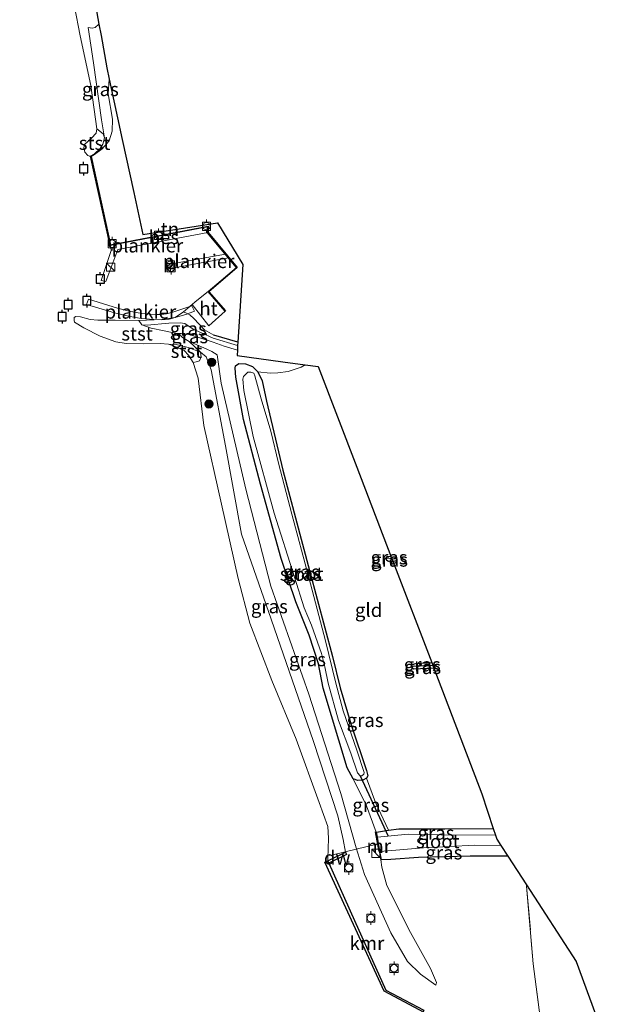
# Model space of a CAD drawing. Units: metres. Extents: x 175049 to 180001, y 550000 to 556251.
# Drawn here: x 175452 to 175561, y 553462 to 553642 of the extents above; entities that cross this region are included whole.
import ezdxf
from ezdxf.enums import TextEntityAlignment as Align

# ---------------------------------------------------------------- set-up
doc = ezdxf.new("R2010")
doc.units = ezdxf.units.M
doc.linetypes.add('IE-TERREINAFSCHEIDING', pattern=[10, 8, -2])
doc.layers.get('0').update_dxf_attribs({"lineweight": 25})
for name, color, linetype, lineweight in [('B-ME-AL-OVERIG-GV-B7', 7, 'BV-GELEIDERAIL', 18), ('B-ME-AL-OVERIG-L-B1', 7, 'Continuous', 18), ('B-ME-GC-DAMWAND-GV-B6', 10, 'Continuous', 25), ('B-ME-GR-BOOM-S-B1', 93, 'Continuous', 18), ('B-ME-GW-INSTEEKWATERGANG-L-B1', 10, 'Continuous', 25), ('B-ME-GW-KRUINLIJN-L-B1', 93, 'Continuous', 18), ('B-ME-GW-TEENLIJN-L-B1', 93, 'Continuous', 18), ('B-ME-GW-WATERGANG-GREPPEL-L-B1', 10, 'Continuous', 25), ('B-ME-IE-GRASLAND-GV-B6', 93, 'Continuous', 18), ('B-ME-IE-GRONDWERKLIJN-GROND_INGERICHT-GV-B6', 253, 'Continuous', 18), ('B-ME-IE-HULPGEOMETRIE-L-B1', 53, 'Continuous', 18), ('B-ME-IE-INRICHTINGSELEMENT-S-B1', 253, 'Continuous', 18), ('B-ME-IE-INRICHTINGSELEMENT-S-B2', 253, 'Continuous', 18), ('B-ME-IE-TERREINAFSCHEIDING-DOORGANG-L-B1', 8, 'IE-TERREINAFSCHEIDING-KUNSTMATIG-OPEN', 18), ('B-ME-IE-TERREINAFSCHEIDING-HAAG-L-B1', 10, 'Continuous', 25), ('B-ME-IE-TERREINAFSCHEIDING-RASTERHEKWERK-L-B1', 8, 'IE-TERREINAFSCHEIDING', 18), ('B-ME-KG-KADASTRAAL-OPNAMEDTMGRENS-L-B1', 10, 'Continuous', 25), ('B-ME-KW-DUIKER-L-B1', 10, 'Continuous', 25), ('B-ME-MW-MUUR-GV-B6', 8, 'IE-TERREINAFSCHEIDING-KUNSTMATIG', 18), ('B-ME-OB-BEKLEDING-GV-B6', 253, 'Continuous', 18), ('B-ME-OB-BESCHOEIING-GV-B6', 10, 'Continuous', 25), ('B-ME-OB-WATERLIJN-L-B1', 133, 'OB-WATERLIJN', 18), ('B-ME-OG-WATER-GV-B6', 153, 'Continuous', 18), ('B-ME-VH-VERH_SOORT-HOUT-GV-B6', 8, 'Continuous', 18), ('B-ME-VV-AFMEERCONSTRUCTIE-S-B1', 10, 'Continuous', 25), ('B-ME-VV-BOLDER-S-B1', 213, 'Continuous', 18), ('B-ME-VV-KADEMUUR-GV-B6', 10, 'Continuous', 25)]:
    doc.layers.add(name, color=color, linetype=linetype, lineweight=lineweight)
doc.styles.add('NLCS-ISO', font='NLCS-ISO.TTF')
doc.linetypes.add('BV-GELEIDERAIL', pattern='A,10,-3,[108,NLCS.SHX,S=1,R=0,X=0,Y=0],-3', length=16)
doc.linetypes.add('IE-TERREINAFSCHEIDING-KUNSTMATIG', pattern='A,4,[82,NLCS.SHX,S=0.75,R=90,X=0,Y=0],4,-2', length=10)
doc.linetypes.add('IE-TERREINAFSCHEIDING-KUNSTMATIG-OPEN', pattern='A,7,-1.5,[67,NLCS.SHX,S=0.75,R=0,X=0,Y=0],-1.5', length=10)
doc.linetypes.add('OB-WATERLIJN', pattern='A,10,[32,NLCS.SHX,S=2,R=0,X=0,Y=0],-12', length=22)

# ---------------------------------------------------------------- blocks, each defined once
blk = doc.blocks.new('bolder')
for p, q in [((-0.75, 0), (-1.25, 0)), ((-0.75, 0.75), (-0.75, -0.75)), ((0.75, 0.75), (-0.75, 0.75)), ((0.75, -0.75), (0.75, 0.75)), ((0.75, 0), (1.25, 0)), ((-0.75, -0.75), (0.75, -0.75))]:
    blk.add_line(p, q)
blk.add_circle((0, 0), 0.673)
blk = doc.blocks.new('kast')
blk.add_line((-0.75, -0.75), (0.75, 0.75))
blk.add_lwpolyline([(-0.75, 0.75), (0.75, 0.75), (0.75, -0.75), (-0.75, -0.75)], close=True)
blk = doc.blocks.new('meerpaal')
for p, q in [((-0.75, 0), (-1.25, 0)), ((0.75, 0.75), (-0.75, 0.75)), ((-0.75, 0.75), (-0.75, -0.75)), ((0.75, -0.75), (0.75, 0.75)), ((0.75, 0), (1.25, 0)), ((-0.75, -0.75), (0.75, -0.75))]:
    blk.add_line(p, q)
blk = doc.blocks.new('boom')
blk.add_hatch(color=256).paths.add_polyline_path([(-0.75, 0, 1), (0.75, 0, 1)])
blk.add_circle((0, 0), 0.75)

msp = doc.modelspace()

# ---------------------------------------------------------------- linework, layer by layer
at = {"layer": 'B-ME-AL-OVERIG-GV-B7'}
for points in [[(175466.5118, 553594.7002, 0.2704), (175468.3469, 553600.1681, 0.2387), (175468.1986, 553601.1677, -0.0104), (175486.0176, 553604.6042, 0.0083), (175486.0374, 553603.4826, -0.0364), (175469.5226, 553600.3845, -0.0004), (175467.3833, 553594.4918, 0.2358), (175466.5118, 553594.7002, 0.2704)], [(175489.8453, 553598.8283, -0.0565), (175479.1929, 553596.8741, -0.0205), (175479.0579, 553597.7043, -0.0176), (175489.2713, 553599.5181, -0.0234), (175489.8453, 553598.8283, -0.0565)], [(175483.0922, 553590.0382, 0.0054), (175483.6119, 553589.0866, 0.0112), (175481.9819, 553588.4536, 0.0184), (175478.9771, 553587.6351, -0.0292), (175477.4956, 553587.5157, -0.0364), (175476.1546, 553587.5793, -0.032), (175473.8244, 553587.7171, -0.0148), (175471.788, 553588.0897, -0.0047), (175468.945, 553588.7574, 0.0097), (175463.8419, 553590.2915, -0.0076), (175464.1757, 553591.2564, -0.0119), (175469.4835, 553589.6108, -0.0637), (175471.6406, 553589.061, -0.0637), (175473.9176, 553588.6853, -0.058), (175476.4352, 553588.487, -0.058), (175477.5772, 553588.4544, -0.0407), (175478.4674, 553588.5862, -0.0306), (175479.6092, 553588.9149, -0.022), (175483.0922, 553590.0382, 0.0054)]]:
    msp.add_polyline3d(points, dxfattribs=at)
at = {"layer": 'B-ME-AL-OVERIG-L-B1'}
msp.add_line((175517.2281, 553491.5393, 0.3947), (175508.9488, 553489.5768, 0.3507), dxfattribs=at)
at = {"layer": 'B-ME-GC-DAMWAND-GV-B6'}
msp.add_polyline3d([(175511.4548, 553489.6087, 0.0118), (175508.2137, 553488.0098, -0.1365), (175508.011, 553488.4674, -0.603), (175511.2336, 553490.0572, -0.0376), (175511.4548, 553489.6087, 0.0118)], dxfattribs=at)
at = {"layer": 'B-ME-GW-INSTEEKWATERGANG-L-B1'}
for points in [[(175510.2448, 553520.1354, -1.0208), (175512.286, 553513.3324, -1.0287), (175515.1121, 553504.9963, -1.0208), (175515.3222, 553504.0467, -1.0406), (175515.0716, 553503.6052, -1.0454), (175514.4211, 553503.2132, -1.0544), (175513.495, 553503.1812, -1.0663), (175512.6696, 553503.4748, -1.0564), (175511.5503, 553505.4538, -1.0386), (175507.1785, 553520.069, -0.9594), (175506.3196, 553524.5309, -0.9277), (175504.6051, 553529.7432, -0.9119), (175502.1403, 553535.8659, -0.9317), (175499.4864, 553543.82, -1.0049), (175495.6937, 553557.4239, -1.0287), (175492.59, 553569.2518, -1.0445), (175491.1381, 553576.9882, -1.0703), (175491.0223, 553578.65, -1.1297), (175491.1, 553579.0597, -1.1633), (175491.7324, 553579.5216, -1.193), (175492.9573, 553579.4682, -1.1851), (175494.197, 553578.9312, -1.1772), (175495.2064, 553577.9653, -1.1633), (175495.9579, 553576.3237, -1.1594), (175496.7612, 553572.6099, -1.1), (175499.7944, 553559.9996, -1.1178), (175504.6632, 553541.6184, -1.2505), (175508.8624, 553525.8676, -1.1831), (175510.2448, 553520.1354, -1.0208)], [(175518.7103, 553543.8425, -1.0237), (175518.7972, 553544.1688, -1.0197), (175519.0745, 553544.195, -1.0098), (175519.5691, 553544.2282, -1.0141)], [(175519.9172, 553543.3196, -1.0366), (175519.1485, 553543.2804, -1.0415), (175518.7977, 553543.4238, -1.0355), (175518.7103, 553543.8425, -1.0237)], [(175523.3676, 553524.1209, -1.0415), (175523.5248, 553524.4709, -1.0276), (175524.068, 553524.5653, -1.0316), (175527.0334, 553524.7463, -1.0535)], [(175527.4165, 553523.7465, -1.0346), (175523.7371, 553523.5625, -1.0395), (175523.455, 553523.7022, -1.0494), (175523.3676, 553524.1209, -1.0415)], [(175516.9506, 553493.724, -0.8807), (175519.1115, 553494.0525, -1.0683), (175521.0176, 553494.3432, -1.2301), (175529.472, 553494.3343, -1.2532), (175538.315, 553494.3459, -1.2346)], [(175540.9787, 553489.2909, -0.6795), (175534.0573, 553489.3383, -0.6887), (175524.651, 553489.065, -0.7616), (175519.5727, 553488.6747, -0.8346), (175517.8352, 553488.632, -0.8788)]]:
    msp.add_polyline3d(points, dxfattribs=at)
at = {"layer": 'B-ME-GW-KRUINLIJN-L-B1'}
for points in [[(175467.1019, 553620.8116, -0.0975), (175466.5515, 553624.1042, -0.0111), (175465.1219, 553634.5656, -0.0705), (175464.132, 553640.994, -0.2005)], [(175465.1943, 553617.8539, -0.15), (175466.3363, 553618.8573, -0.075), (175466.8202, 553619.6773, -0.069), (175467.1019, 553620.8116, -0.0975)], [(175491.4974, 553582.7807, 0.4348), (175487.0008, 553584.1618, 0.5227), (175484.8658, 553585.0911, 0.5107), (175483.3621, 553585.7944, 0.5497), (175481.8286, 553586.7981, 0.3697), (175480.9857, 553586.975, 0.3277), (175478.8758, 553586.9168, 0.1657), (175474.8958, 553586.5194, -0.0143), (175473.9434, 553586.5972, -0.1673), (175473.3709, 553587.3817, -0.603)], [(175491.4439, 553581.9568, 0.4059), (175489.0334, 553582.6847, 0.4657), (175486.9974, 553583.3819, 0.4113), (175482.8649, 553584.7246, 0.5167), (175481.4721, 553584.981, 0.4657), (175480.6739, 553584.9365, 0.3229)], [(175485.7357, 553580.7141, -0.0514), (175484.6815, 553581.5811, -0.021), (175482.4331, 553582.4135, -0.021), (175480.2649, 553582.958, -0.249), (175478.8205, 553583.0192, -0.603)], [(175485.7357, 553580.7141, -0.0514), (175486.6745, 553578.3545, -0.0308), (175489.2784, 553564.4571, 0.0722), (175492.2239, 553548.237, 0.1316), (175497.6623, 553532.6942, 0.1019), (175505.4024, 553510.3202, 0.191), (175509.8415, 553496.6808, 0.0524), (175510.8043, 553492.3512, 0.0563), (175511.2336, 553490.0572, -0.0376)], [(175527.821, 553465.6939, -0.0552), (175524.9751, 553467.7095, -0.0226), (175522.6002, 553470.0204, 0.0638), (175519.543, 553475.2583, 0.0562), (175514.74, 553485.9833, 0.0158), (175513.174, 553490.8451, 0.1272), (175510.4025, 553500.8032, 0.085), (175504.5088, 553518.9592, 0.0139), (175497.5796, 553538.7239, 0.1291), (175492.9747, 553556.4748, 0.1061), (175488.4761, 553575.9189, 0.0274), (175487.7426, 553581.0829, -0.0898)]]:
    msp.add_polyline3d(points, dxfattribs=at)
at = {"layer": 'B-ME-GW-TEENLIJN-L-B1'}
for points in [[(175466.0977, 553641.6412, -0.086), (175465.4161, 553641.0146, -0.0718), (175464.8401, 553640.8867, -0.1373), (175464.132, 553640.994, -0.2005)], [(175487.1461, 553584.6886, 0.0365), (175485.4216, 553585.6938, 0.0029), (175483.4778, 553587.7318, -0.104), (175482.7437, 553588.4343, -0.31), (175482.2316, 553588.6555, -0.3892), (175481.5728, 553588.9522, -0.603)], [(175480.6739, 553584.9365, 0.3229), (175481.3959, 553584.2377, 0.2355), (175482.6106, 553583.5519, 0.0873), (175485.7019, 553582.166, -0.0761), (175486.7571, 553581.6964, -0.0761), (175487.7426, 553581.0829, -0.0898)], [(175495.2064, 553577.9653, -1.1633), (175497.4713, 553577.7583, -1.1099), (175498.8536, 553577.8066, -1.102), (175500.7286, 553578.0348, -1.0703), (175503.1464, 553578.8541, -1.0445), (175503.852, 553579.2611, -1.0391)], [(175516.8521, 553493.7069, -0.8807), (175515.1157, 553498.5429, -0.7076), (175512.6696, 553503.4748, -1.0564)], [(175527.821, 553465.6939, -0.0552), (175527.9063, 553466.1808, -0.0653), (175526.8068, 553468.7579, -0.0905), (175523.13, 553475.3508, -0.1846), (175518.7918, 553483.9701, -0.3106), (175517.9097, 553487.3078, -0.576), (175517.7366, 553488.6149, -0.8788)]]:
    msp.add_polyline3d(points, dxfattribs=at)
at = {"layer": 'B-ME-GW-WATERGANG-GREPPEL-L-B1'}
for p, q in [((175519.7441, 553543.7714, -1.363), (175519.34, 553543.7527, -1.3642)), ((175527.2285, 553524.2372, -1.3602), (175523.7895, 553524.0149, -1.3543))]:
    msp.add_line(p, q, dxfattribs=at)
at = {"layer": 'B-ME-IE-GRASLAND-GV-B6'}
for points in [[(175465.5394, 553644.7613, 0.4055), (175466.0977, 553641.6412, -0.086), (175465.4161, 553641.0146, -0.0718), (175464.8401, 553640.8867, -0.1373), (175464.132, 553640.994, -0.2005), (175465.1219, 553634.5656, -0.0705), (175466.5515, 553624.1042, -0.0111), (175467.1019, 553620.8116, -0.0975), (175466.8808, 553621.5448, -0.15), (175465.6943, 553622.4595, -0.603), (175465.4492, 553624.2338, -0.603), (175464.6304, 553630.4092, -0.603), (175462.6301, 553639.5066, -0.603), (175460.5688, 553650.2898, -0.603)], [(175467.9811, 553631.5463, 0.0456), (175467.762, 553628.8815, 0.0415), (175468.5804, 553624.2557, 0.0674), (175468.4902, 553622.0188, 0.0803), (175467.9399, 553620.2784, 0.0674), (175466.657, 553618.8055, 0.022), (175465.2491, 553617.7703, -0.0039), (175465.1943, 553617.8539, -0.15), (175466.3363, 553618.8573, -0.075), (175466.8202, 553619.6773, -0.069), (175467.1019, 553620.8116, -0.0975), (175466.5515, 553624.1042, -0.0111), (175465.1219, 553634.5656, -0.0705), (175464.132, 553640.994, -0.2005), (175464.8401, 553640.8867, -0.1373), (175465.4161, 553641.0146, -0.0718), (175466.0977, 553641.6412, -0.086), (175466.468, 553639.5722, -0.0809), (175467.5283, 553633.647, -0.0774), (175467.9811, 553631.5463, 0.0456)], [(175487.1461, 553584.6886, 0.0365), (175491.5365, 553583.3839, 0.0677), (175491.4974, 553582.7807, 0.4348), (175487.0008, 553584.1618, 0.5227), (175484.8658, 553585.0911, 0.5107), (175483.3621, 553585.7944, 0.5497), (175481.8286, 553586.7981, 0.3697), (175480.9857, 553586.975, 0.3277), (175478.8758, 553586.9168, 0.1657), (175474.8958, 553586.5194, -0.0143), (175473.9434, 553586.5972, -0.1673), (175473.3709, 553587.3817, -0.603), (175477.5914, 553587.5678, -0.603), (175480.0506, 553587.9521, -0.603), (175481.5728, 553588.9522, -0.603), (175482.2316, 553588.6555, -0.3892), (175482.7437, 553588.4343, -0.31), (175483.4778, 553587.7318, -0.104), (175485.4216, 553585.6938, 0.0029), (175487.1461, 553584.6886, 0.0365)], [(175491.4974, 553582.7807, 0.4348), (175491.4439, 553581.9568, 0.4059), (175489.0334, 553582.6847, 0.4657), (175486.9974, 553583.3819, 0.4113), (175482.8649, 553584.7246, 0.5167), (175481.4721, 553584.981, 0.4657), (175480.6739, 553584.9365, 0.3229), (175478.0123, 553585.456, 0.2203), (175475.6713, 553585.9523, 0.1367), (175473.9434, 553586.5972, -0.1673), (175474.8958, 553586.5194, -0.0143), (175478.8758, 553586.9168, 0.1657), (175480.9857, 553586.975, 0.3277), (175481.8286, 553586.7981, 0.3697), (175483.3621, 553585.7944, 0.5497), (175484.8658, 553585.0911, 0.5107), (175487.0008, 553584.1618, 0.5227), (175491.4974, 553582.7807, 0.4348)], [(175491.4439, 553581.9568, 0.4059), (175491.3803, 553580.9782, -0.2822), (175499.7941, 553579.8198, 0.0835), (175503.852, 553579.2611, -1.0391), (175503.1464, 553578.8541, -1.0445), (175500.7286, 553578.0348, -1.0703), (175498.8536, 553577.8066, -1.102), (175497.4713, 553577.7583, -1.1099), (175495.2064, 553577.9653, -1.1633), (175494.197, 553578.9312, -1.1772), (175492.9573, 553579.4682, -1.1851), (175491.7324, 553579.5216, -1.193), (175491.1, 553579.0597, -1.1633), (175491.0223, 553578.65, -1.1297), (175491.1381, 553576.9882, -1.0703), (175492.59, 553569.2518, -1.0445), (175495.6937, 553557.4239, -1.0287), (175499.4864, 553543.82, -1.0049), (175502.1403, 553535.8659, -0.9317), (175504.6051, 553529.7432, -0.9119), (175506.3196, 553524.5309, -0.9277), (175507.1785, 553520.069, -0.9594), (175511.5503, 553505.4538, -1.0386), (175512.6696, 553503.4748, -1.0564), (175515.1157, 553498.5429, -0.7076), (175516.8521, 553493.7069, -0.8807), (175517.7366, 553488.6149, -0.8788), (175517.9097, 553487.3078, -0.576), (175518.7918, 553483.9701, -0.3106), (175523.13, 553475.3508, -0.1846), (175526.8068, 553468.7579, -0.0905), (175527.9063, 553466.1808, -0.0653), (175527.821, 553465.6939, -0.0552), (175524.9751, 553467.7095, -0.0226), (175522.6002, 553470.0204, 0.0638), (175519.543, 553475.2583, 0.0562), (175514.74, 553485.9833, 0.0158), (175513.174, 553490.8451, 0.1272), (175510.4025, 553500.8032, 0.085), (175504.5088, 553518.9592, 0.0139), (175497.5796, 553538.7239, 0.1291), (175492.9747, 553556.4748, 0.1061), (175488.4761, 553575.9189, 0.0274), (175487.7426, 553581.0829, -0.0898), (175486.7571, 553581.6964, -0.0761), (175485.7019, 553582.166, -0.0761), (175482.6106, 553583.5519, 0.0873), (175481.3959, 553584.2377, 0.2355), (175480.6739, 553584.9365, 0.3229), (175481.4721, 553584.981, 0.4657), (175482.8649, 553584.7246, 0.5167), (175486.9974, 553583.3819, 0.4113), (175489.0334, 553582.6847, 0.4657), (175491.4439, 553581.9568, 0.4059)], [(175525.5857, 553461.0991, -0.2338), (175518.6343, 553464.758, -0.1632), (175512.9193, 553477.5146, -0.0708), (175508.2137, 553488.0098, -0.1365), (175511.4548, 553489.6087, 0.0118), (175511.2336, 553490.0572, -0.0376), (175510.8043, 553492.3512, 0.0563), (175509.8415, 553496.6808, 0.0524), (175505.4024, 553510.3202, 0.191), (175497.6623, 553532.6942, 0.1019), (175492.2239, 553548.237, 0.1316), (175489.2784, 553564.4571, 0.0722), (175486.6745, 553578.3545, -0.0308), (175485.7357, 553580.7141, -0.0514), (175484.6815, 553581.5811, -0.021), (175482.6106, 553583.5519, 0.0873), (175485.7019, 553582.166, -0.0761), (175486.7571, 553581.6964, -0.0761), (175487.7426, 553581.0829, -0.0898)], [(175485.7357, 553580.7141, -0.0514), (175486.6745, 553578.3545, -0.0308), (175489.2784, 553564.4571, 0.0722), (175492.2239, 553548.237, 0.1316), (175497.6623, 553532.6942, 0.1019), (175505.4024, 553510.3202, 0.191), (175509.8415, 553496.6808, 0.0524), (175510.8043, 553492.3512, 0.0563), (175511.2336, 553490.0572, -0.0376), (175508.011, 553488.4674, -0.603), (175508.0418, 553488.9368, -0.603), (175508.0925, 553490.6836, -0.603), (175508.1543, 553492.633, -0.603), (175507.9878, 553494.7416, -0.603), (175506.423, 553499.1393, -0.603), (175502.2268, 553510.7136, -0.603), (175497.7723, 553521.4893, -0.603), (175493.7513, 553531.9364, -0.603), (175491.5837, 553540.1598, -0.603), (175488.5139, 553553.7492, -0.603), (175485.3185, 553568.1356, -0.603), (175484.249, 553576.8293, -0.603), (175483.3792, 553579.6989, -0.603), (175483.9222, 553579.8263, -0.407), (175484.5034, 553580.0168, -0.3298), (175484.8058, 553580.7489, -0.2644), (175484.6815, 553581.5811, -0.021), (175485.7357, 553580.7141, -0.0514)], [(175487.7426, 553581.0829, -0.0898), (175488.4761, 553575.9189, 0.0274), (175492.9747, 553556.4748, 0.1061), (175497.5796, 553538.7239, 0.1291), (175504.5088, 553518.9592, 0.0139), (175510.4025, 553500.8032, 0.085), (175513.174, 553490.8451, 0.1272), (175514.74, 553485.9833, 0.0158), (175519.543, 553475.2583, 0.0562), (175522.6002, 553470.0204, 0.0638), (175524.9751, 553467.7095, -0.0226), (175527.821, 553465.6939, -0.0552), (175527.9063, 553466.1808, -0.0653), (175526.8068, 553468.7579, -0.0905), (175523.13, 553475.3508, -0.1846), (175518.7918, 553483.9701, -0.3106), (175517.9097, 553487.3078, -0.576), (175517.7366, 553488.6149, -0.8788), (175517.8352, 553488.632, -0.8788), (175519.5727, 553488.6747, -0.8346), (175524.651, 553489.065, -0.7616), (175534.0573, 553489.3383, -0.6887), (175540.9787, 553489.2909, -0.6795), (175544.3965, 553484.0333, -0.3401), (175544.4217, 553483.7946, -0.3291), (175545.6379, 553469.6275, 0.172), (175547.0669, 553458.3652, 0.3064)], [(175495.2064, 553577.9653, -1.1633), (175495.9579, 553576.3237, -1.1594), (175496.7612, 553572.6099, -1.1), (175499.7944, 553559.9996, -1.1178), (175504.6632, 553541.6184, -1.2505), (175508.8624, 553525.8676, -1.1831), (175510.2448, 553520.1354, -1.0208), (175512.286, 553513.3324, -1.0287), (175515.1121, 553504.9963, -1.0208), (175515.3222, 553504.0467, -1.0406), (175515.0716, 553503.6052, -1.0454), (175514.4211, 553503.2132, -1.0544), (175513.495, 553503.1812, -1.0663), (175512.6696, 553503.4748, -1.0564), (175511.5503, 553505.4538, -1.0386), (175507.1785, 553520.069, -0.9594), (175506.3196, 553524.5309, -0.9277), (175504.6051, 553529.7432, -0.9119), (175502.1403, 553535.8659, -0.9317), (175499.4864, 553543.82, -1.0049), (175495.6937, 553557.4239, -1.0287), (175492.59, 553569.2518, -1.0445), (175491.1381, 553576.9882, -1.0703), (175491.0223, 553578.65, -1.1297), (175491.1, 553579.0597, -1.1633), (175491.7324, 553579.5216, -1.193), (175492.9573, 553579.4682, -1.1851), (175494.197, 553578.9312, -1.1772), (175495.2064, 553577.9653, -1.1633)], [(175495.7928, 553573.0631, -1.8247), (175494.6704, 553577.2497, -1.8247), (175494.4493, 553577.7447, -1.8247), (175493.9066, 553577.9124, -1.8247), (175493.3419, 553577.9296, -1.8247), (175492.5677, 553577.1443, -1.8247), (175492.4702, 553576.6254, -1.8247), (175492.6061, 553574.5761, -1.8247), (175494.3091, 553566.1362, -1.8247), (175498.203, 553552.1128, -1.8247), (175501.9186, 553540.3755, -1.8247), (175503.654, 553534.7895, -1.8247), (175505.0385, 553531.6095, -1.8247), (175506.8631, 553526.3911, -1.8247), (175507.4906, 553523.9976, -1.8247), (175508.0696, 553520.9721, -1.8247), (175509.9732, 553514.1766, -1.8247), (175512.2223, 553508.1486, -1.8247), (175513.4199, 553504.5787, -1.8247), (175513.9544, 553504.0113, -1.8247), (175514.2433, 553503.9955, -1.8247), (175514.593, 553504.335, -1.8247), (175514.6509, 553504.6353, -1.8247), (175513.3559, 553508.6934, -1.8247), (175510.827, 553515.9095, -1.8247), (175509.4511, 553521.0067, -1.8247), (175507.5698, 553528.7115, -1.8247), (175504.509, 553540.3162, -1.8247), (175501.407, 553551.9232, -1.8247), (175498.9805, 553561.2583, -1.8247), (175497.5498, 553567.1172, -1.8247), (175495.7928, 553573.0631, -1.8247)], [(175519.7441, 553543.7714, -1.363), (175519.34, 553543.7527, -1.3642), (175518.7103, 553543.8425, -1.0237), (175518.7972, 553544.1688, -1.0197), (175519.0745, 553544.195, -1.0098), (175519.5691, 553544.2282, -1.0141), (175519.7441, 553543.7714, -1.363)], [(175519.34, 553543.7527, -1.3642), (175519.7441, 553543.7714, -1.363), (175519.9172, 553543.3196, -1.0366), (175519.1485, 553543.2804, -1.0415), (175518.7977, 553543.4238, -1.0355), (175518.7103, 553543.8425, -1.0237), (175519.34, 553543.7527, -1.3642)], [(175527.2285, 553524.2372, -1.3602), (175523.7895, 553524.0149, -1.3543), (175523.3676, 553524.1209, -1.0415), (175523.5248, 553524.4709, -1.0276), (175524.068, 553524.5653, -1.0316), (175527.0334, 553524.7463, -1.0535), (175527.2285, 553524.2372, -1.3602)], [(175527.4165, 553523.7465, -1.0346), (175523.7371, 553523.5625, -1.0395), (175523.455, 553523.7022, -1.0494), (175523.3676, 553524.1209, -1.0415), (175523.7895, 553524.0149, -1.3543), (175527.2285, 553524.2372, -1.3602), (175527.4165, 553523.7465, -1.0346)], [(175516.7271, 553499.1532, -0.8669), (175519.1115, 553494.0525, -1.0683), (175516.9506, 553493.724, -0.8807), (175516.8521, 553493.7069, -0.8807), (175515.1157, 553498.5429, -0.7076), (175512.6696, 553503.4748, -1.0564), (175513.495, 553503.1812, -1.0663), (175514.4211, 553503.2132, -1.0544), (175515.0716, 553503.6052, -1.0454), (175516.7271, 553499.1532, -0.8669)], [(175538.7001, 553493.1635, -2.1594), (175528.6915, 553493.218, -2.1594), (175522.7037, 553493.319, -2.1594), (175517.114, 553492.7835, -2.1594), (175516.9506, 553493.724, -0.8807), (175519.1115, 553494.0525, -1.0683), (175521.0176, 553494.3432, -1.2301), (175529.472, 553494.3343, -1.2532), (175538.315, 553494.3459, -1.2346), (175538.7001, 553493.1635, -2.1594)], [(175539.6896, 553491.2739, -2.1594), (175540.9787, 553489.2909, -0.6795), (175534.0573, 553489.3383, -0.6887), (175524.651, 553489.065, -0.7616), (175519.5727, 553488.6747, -0.8346), (175517.8352, 553488.632, -0.8788), (175517.5678, 553490.1712, -2.1594), (175518.9795, 553490.2992, -2.1594), (175525.5655, 553490.861, -2.1594), (175534.9539, 553491.2958, -2.1594), (175539.6896, 553491.2739, -2.1594)], [(175547.0669, 553458.3652, 0.3064), (175545.6379, 553469.6275, 0.172), (175544.4217, 553483.7946, -0.3291), (175544.3965, 553484.0333, -0.3401), (175553.4856, 553470.0516, -0.1409), (175560.8529, 553450.0985, 0.355)]]:
    msp.add_polyline3d(points, dxfattribs=at)
at = {"layer": 'B-ME-IE-GRONDWERKLIJN-GROND_INGERICHT-GV-B6'}
for points in [[(175491.5365, 553583.3839, 0.0677), (175487.1461, 553584.6886, 0.0365), (175485.4216, 553585.6938, 0.0029), (175483.4778, 553587.7318, -0.104), (175482.7437, 553588.4343, -0.31), (175482.2316, 553588.6555, -0.3892), (175481.5728, 553588.9522, -0.603), (175483.1377, 553590.284, -0.603), (175486.2257, 553586.4022, 0.0392), (175489.2145, 553589.0574, 0.045), (175489.2901, 553589.1228, 0.1281), (175486.237, 553592.6506, 0.0831), (175491.4211, 553597.0479, 0.1191), (175486.0765, 553603.468, 0.0591), (175486.066, 553604.6604, 0.0591), (175468.2032, 553601.2165, -0.0174), (175464.6599, 553617.3841, -0.0174), (175465.2491, 553617.7703, -0.0039), (175466.657, 553618.8055, 0.022), (175467.9399, 553620.2784, 0.0674), (175468.4902, 553622.0188, 0.0803), (175468.5804, 553624.2557, 0.0674), (175467.762, 553628.8815, 0.0415), (175467.9811, 553631.5463, 0.0456), (175470.3603, 553620.5083, 0.1026), (175472.4532, 553610.7985, 0.1446), (175474.1119, 553603.1034, 0.0521), (175487.8187, 553605.262, 0.0689), (175492.4596, 553597.5991, 0.084), (175491.5365, 553583.3839, 0.0677)], [(175519.5691, 553544.2282, -1.0141), (175519.0745, 553544.195, -1.0098), (175518.7972, 553544.1688, -1.0197), (175518.7103, 553543.8425, -1.0237), (175518.7977, 553543.4238, -1.0355), (175519.1485, 553543.2804, -1.0415), (175519.9172, 553543.3196, -1.0366), (175527.0334, 553524.7463, -1.0535), (175524.068, 553524.5653, -1.0316), (175523.5248, 553524.4709, -1.0276), (175523.3676, 553524.1209, -1.0415), (175523.455, 553523.7022, -1.0494), (175523.7371, 553523.5625, -1.0395), (175527.4165, 553523.7465, -1.0346), (175536.2387, 553500.7204, -0.9563), (175538.315, 553494.3459, -1.2346), (175529.472, 553494.3343, -1.2532), (175521.0176, 553494.3432, -1.2301), (175519.1115, 553494.0525, -1.0683), (175516.7271, 553499.1532, -0.8669), (175515.0716, 553503.6052, -1.0454), (175515.3222, 553504.0467, -1.0406), (175515.1121, 553504.9963, -1.0208), (175512.286, 553513.3324, -1.0287), (175510.2448, 553520.1354, -1.0208), (175508.8624, 553525.8676, -1.1831), (175504.6632, 553541.6184, -1.2505), (175499.7944, 553559.9996, -1.1178), (175496.7612, 553572.6099, -1.1), (175495.9579, 553576.3237, -1.1594), (175495.2064, 553577.9653, -1.1633), (175497.4713, 553577.7583, -1.1099), (175498.8536, 553577.8066, -1.102), (175500.7286, 553578.0348, -1.0703), (175503.1464, 553578.8541, -1.0445), (175503.852, 553579.2611, -1.0391), (175506.2744, 553578.9276, -1.0138), (175513.3369, 553560.4942, -1.0197), (175519.5691, 553544.2282, -1.0141)]]:
    msp.add_polyline3d(points, dxfattribs=at)
at = {"layer": 'B-ME-IE-HULPGEOMETRIE-L-B1'}
for p, q in [((175519.34, 553543.7527, -1.3642), (175518.7103, 553543.8425, -1.0237)), ((175523.7895, 553524.0149, -1.3543), (175523.3676, 553524.1209, -1.0415))]:
    msp.add_line(p, q, dxfattribs=at)
at = {"layer": 'B-ME-IE-TERREINAFSCHEIDING-DOORGANG-L-B1'}
msp.add_line((175544.3965, 553484.0333, -0.3401), (175544.4217, 553483.7946, -0.3291), dxfattribs=at)
at = {"layer": 'B-ME-IE-TERREINAFSCHEIDING-HAAG-L-B1'}
msp.add_line((175491.5365, 553583.3839, 0.0677), (175487.1461, 553584.6886, 0.0365), dxfattribs=at)
at = {"layer": 'B-ME-IE-TERREINAFSCHEIDING-RASTERHEKWERK-L-B1'}
for p, q in [((175515.0716, 553503.6052, -1.0454), (175516.7271, 553499.1532, -0.8669)), ((175516.6786, 553493.7616, -0.8632), (175517.3592, 553490.1657, -0.9657))]:
    msp.add_line(p, q, dxfattribs=at)
msp.add_polyline3d([(175544.4217, 553483.7946, -0.3291), (175545.6379, 553469.6275, 0.172), (175547.0669, 553458.3652, 0.3064), (175541.4894, 553453.5073, 0.485), (175537.4265, 553449.6766, 0.2296), (175531.4762, 553444.8525, -0.2638)], dxfattribs=at)
at = {"layer": 'B-ME-KG-KADASTRAAL-OPNAMEDTMGRENS-L-B1'}
msp.add_polyline3d([(175465.5394, 553644.7613, 0.4055), (175466.0977, 553641.6412, -0.086), (175466.468, 553639.5722, -0.0809), (175467.5283, 553633.647, -0.0774), (175467.9811, 553631.5463, 0.0456), (175470.3603, 553620.5083, 0.1026), (175472.4532, 553610.7985, 0.1446), (175474.1119, 553603.1034, 0.0521), (175487.8187, 553605.262, 0.0689), (175492.4596, 553597.5991, 0.084), (175491.5365, 553583.3839, 0.0677), (175491.4974, 553582.7807, 0.4348), (175491.4439, 553581.9568, 0.4059), (175491.3803, 553580.9782, -0.2822), (175499.7941, 553579.8198, 0.0835), (175503.852, 553579.2611, -1.0391), (175506.2744, 553578.9276, -1.0138), (175513.3369, 553560.4942, -1.0197), (175519.5691, 553544.2282, -1.0141), (175519.7441, 553543.7714, -1.363), (175519.9172, 553543.3196, -1.0366), (175527.0334, 553524.7463, -1.0535), (175527.2285, 553524.2372, -1.3602), (175527.4165, 553523.7465, -1.0346), (175536.2387, 553500.7204, -0.9563), (175538.315, 553494.3459, -1.2346), (175538.7001, 553493.1635, -2.1594), (175538.9401, 553492.4269, -2.1594), (175539.6896, 553491.2739, -2.1594), (175540.9787, 553489.2909, -0.6795), (175544.3965, 553484.0333, -0.3401), (175553.4856, 553470.0516, -0.1409), (175560.8529, 553450.0985, 0.355)], dxfattribs=at)
at = {"layer": 'B-ME-KW-DUIKER-L-B1'}
msp.add_line((175513.9544, 553504.0113, -1.8247), (175519.0416, 553492.9682, -2.1594), dxfattribs=at)
at = {"layer": 'B-ME-MW-MUUR-GV-B6'}
msp.add_polyline3d([(175517.114, 553492.7835, -2.1594), (175517.5678, 553490.1712, -2.1594), (175517.8352, 553488.632, -0.8788), (175517.7366, 553488.6149, -0.8788), (175516.8521, 553493.7069, -0.8807), (175516.9506, 553493.724, -0.8807), (175517.114, 553492.7835, -2.1594)], dxfattribs=at)
at = {"layer": 'B-ME-OB-BEKLEDING-GV-B6'}
for points in [[(175467.1019, 553620.8116, -0.0975), (175466.8202, 553619.6773, -0.069), (175466.3363, 553618.8573, -0.075), (175465.1943, 553617.8539, -0.15), (175464.5475, 553617.43, -0.603), (175464.3497, 553617.4784, -0.603), (175464.0424, 553617.6099, -0.603), (175463.5363, 553618.192, -0.603), (175463.3353, 553618.9857, -0.603), (175463.4179, 553619.6007, -0.603), (175464.7193, 553620.7358, -0.603), (175465.5531, 553621.6683, -0.603), (175465.6943, 553622.4595, -0.603), (175466.8808, 553621.5448, -0.15), (175467.1019, 553620.8116, -0.0975)], [(175473.3709, 553587.3817, -0.603), (175473.9434, 553586.5972, -0.1673), (175475.6713, 553585.9523, 0.1367), (175478.0123, 553585.456, 0.2203), (175480.6739, 553584.9365, 0.3229), (175481.3959, 553584.2377, 0.2355), (175482.6106, 553583.5519, 0.0873), (175484.6815, 553581.5811, -0.021), (175482.4331, 553582.4135, -0.021), (175480.2649, 553582.958, -0.249), (175478.8205, 553583.0192, -0.603), (175477.2813, 553583.1488, -0.603), (175474.3317, 553583.0848, -0.603), (175471.0863, 553583.1838, -0.603), (175469.1818, 553583.4463, -0.603), (175466.3152, 553584.484, -0.603), (175463.3532, 553586.0462, -0.603), (175461.6358, 553587.0434, -0.603), (175461.5293, 553587.3653, -0.603), (175461.5833, 553587.938, -0.603), (175461.8395, 553588.0819, -0.603), (175462.7191, 553588.0676, -0.603), (175464.5094, 553587.5743, -0.603), (175465.8905, 553587.4421, -0.603), (175469.0402, 553587.4499, -0.603), (175473.3709, 553587.3817, -0.603)], [(175484.6815, 553581.5811, -0.021), (175484.8058, 553580.7489, -0.2644), (175484.5034, 553580.0168, -0.3298), (175483.9222, 553579.8263, -0.407), (175483.3792, 553579.6989, -0.603), (175482.4918, 553581.0118, -0.603), (175481.7047, 553581.8903, -0.603), (175479.8961, 553582.6667, -0.603), (175478.8205, 553583.0192, -0.603), (175480.2649, 553582.958, -0.249), (175482.4331, 553582.4135, -0.021), (175484.6815, 553581.5811, -0.021)]]:
    msp.add_polyline3d(points, dxfattribs=at)
at = {"layer": 'B-ME-OB-BESCHOEIING-GV-B6'}
msp.add_polyline3d([(175465.2491, 553617.7703, -0.0039), (175464.6599, 553617.3841, -0.0174), (175468.2032, 553601.2165, -0.0174), (175486.066, 553604.6604, 0.0591), (175486.0765, 553603.468, 0.0591), (175491.4211, 553597.0479, 0.1191), (175486.237, 553592.6506, 0.0831), (175489.2901, 553589.1228, 0.1281), (175489.2145, 553589.0574, 0.045), (175486.0953, 553592.6616, -0.603), (175491.2808, 553597.0601, -0.603), (175485.9768, 553603.4314, -0.603), (175485.9671, 553604.5395, -0.603), (175468.1263, 553601.0999, -0.603), (175464.5475, 553617.43, -0.603), (175465.1943, 553617.8539, -0.15), (175465.2491, 553617.7703, -0.0039)], dxfattribs=at)
at = {"layer": 'B-ME-OB-WATERLIJN-L-B1'}
for points in [[(175451.5738, 553686.0053, -0.603), (175456.0288, 553668.3261, -0.603), (175460.5688, 553650.2898, -0.603), (175462.6301, 553639.5066, -0.603), (175464.6304, 553630.4092, -0.603)], [(175464.6304, 553630.4092, -0.603), (175465.4492, 553624.2338, -0.603), (175465.6943, 553622.4595, -0.603), (175465.5531, 553621.6683, -0.603), (175464.7193, 553620.7358, -0.603), (175463.4179, 553619.6007, -0.603), (175463.3353, 553618.9857, -0.603), (175463.5363, 553618.192, -0.603), (175464.0424, 553617.6099, -0.603), (175464.3497, 553617.4784, -0.603), (175464.5475, 553617.43, -0.603), (175468.1263, 553601.0999, -0.603), (175485.9671, 553604.5395, -0.603), (175485.9768, 553603.4314, -0.603), (175491.2808, 553597.0601, -0.603), (175486.0953, 553592.6616, -0.603), (175483.7159, 553590.7762, -0.603), (175483.1377, 553590.284, -0.603), (175481.5728, 553588.9522, -0.603), (175480.0506, 553587.9521, -0.603), (175477.5914, 553587.5678, -0.603), (175473.3709, 553587.3817, -0.603), (175469.0402, 553587.4499, -0.603), (175465.8905, 553587.4421, -0.603), (175464.5094, 553587.5743, -0.603), (175462.7191, 553588.0676, -0.603), (175461.8395, 553588.0819, -0.603), (175461.5833, 553587.938, -0.603), (175461.5293, 553587.3653, -0.603), (175461.6358, 553587.0434, -0.603), (175463.3532, 553586.0462, -0.603), (175466.3152, 553584.484, -0.603), (175469.1818, 553583.4463, -0.603), (175471.0863, 553583.1838, -0.603), (175474.3317, 553583.0848, -0.603), (175477.2813, 553583.1488, -0.603), (175478.8205, 553583.0192, -0.603), (175479.8961, 553582.6667, -0.603), (175481.7047, 553581.8903, -0.603), (175482.4918, 553581.0118, -0.603), (175483.3792, 553579.6989, -0.603), (175484.249, 553576.8293, -0.603), (175485.3185, 553568.1356, -0.603), (175488.5139, 553553.7492, -0.603), (175491.5837, 553540.1598, -0.603), (175493.7513, 553531.9364, -0.603), (175497.7723, 553521.4893, -0.603), (175502.2268, 553510.7136, -0.603), (175506.423, 553499.1393, -0.603), (175507.9878, 553494.7416, -0.603), (175508.1543, 553492.633, -0.603), (175508.0925, 553490.6836, -0.603), (175508.0418, 553488.9368, -0.603), (175508.011, 553488.4674, -0.603), (175507.4616, 553488.1963, -0.603), (175518.3528, 553464.5813, -0.603), (175524.8624, 553461.1193, -0.603)]]:
    msp.add_polyline3d(points, dxfattribs=at)
at = {"layer": 'B-ME-OG-WATER-GV-B6'}
for points in [[(175460.5688, 553650.2898, -0.603), (175462.6301, 553639.5066, -0.603), (175464.6304, 553630.4092, -0.603), (175465.4492, 553624.2338, -0.603), (175465.6943, 553622.4595, -0.603), (175465.5531, 553621.6683, -0.603), (175464.7193, 553620.7358, -0.603), (175463.4179, 553619.6007, -0.603), (175463.3353, 553618.9857, -0.603), (175463.5363, 553618.192, -0.603), (175464.0424, 553617.6099, -0.603), (175464.3497, 553617.4784, -0.603), (175464.5475, 553617.43, -0.603), (175468.1263, 553601.0999, -0.603), (175485.9671, 553604.5395, -0.603), (175485.9768, 553603.4314, -0.603), (175491.2808, 553597.0601, -0.603), (175486.0953, 553592.6616, -0.603), (175483.7159, 553590.7762, -0.603), (175483.1377, 553590.284, -0.603), (175481.5728, 553588.9522, -0.603), (175480.0506, 553587.9521, -0.603), (175477.5914, 553587.5678, -0.603), (175473.3709, 553587.3817, -0.603), (175469.0402, 553587.4499, -0.603), (175465.8905, 553587.4421, -0.603), (175464.5094, 553587.5743, -0.603), (175462.7191, 553588.0676, -0.603), (175461.8395, 553588.0819, -0.603), (175461.5833, 553587.938, -0.603), (175461.5293, 553587.3653, -0.603), (175461.6358, 553587.0434, -0.603), (175463.3532, 553586.0462, -0.603), (175466.3152, 553584.484, -0.603), (175469.1818, 553583.4463, -0.603), (175471.0863, 553583.1838, -0.603), (175474.3317, 553583.0848, -0.603), (175477.2813, 553583.1488, -0.603), (175478.8205, 553583.0192, -0.603), (175479.8961, 553582.6667, -0.603), (175481.7047, 553581.8903, -0.603), (175482.4918, 553581.0118, -0.603), (175483.3792, 553579.6989, -0.603), (175484.249, 553576.8293, -0.603), (175485.3185, 553568.1356, -0.603), (175488.5139, 553553.7492, -0.603), (175491.5837, 553540.1598, -0.603), (175493.7513, 553531.9364, -0.603), (175497.7723, 553521.4893, -0.603), (175502.2268, 553510.7136, -0.603), (175506.423, 553499.1393, -0.603), (175507.9878, 553494.7416, -0.603), (175508.1543, 553492.633, -0.603), (175508.0925, 553490.6836, -0.603), (175508.0418, 553488.9368, -0.603), (175508.011, 553488.4674, -0.603), (175507.4616, 553488.1963, -0.603), (175518.3528, 553464.5813, -0.603), (175524.8624, 553461.1193, -0.603)], [(175495.7928, 553573.0631, -1.8247), (175497.5498, 553567.1172, -1.8247), (175498.9805, 553561.2583, -1.8247), (175501.407, 553551.9232, -1.8247), (175504.509, 553540.3162, -1.8247), (175507.5698, 553528.7115, -1.8247), (175509.4511, 553521.0067, -1.8247), (175510.827, 553515.9095, -1.8247), (175513.3559, 553508.6934, -1.8247), (175514.6509, 553504.6353, -1.8247), (175514.593, 553504.335, -1.8247), (175514.2433, 553503.9955, -1.8247), (175513.9544, 553504.0113, -1.8247), (175513.4199, 553504.5787, -1.8247), (175512.2223, 553508.1486, -1.8247), (175509.9732, 553514.1766, -1.8247), (175508.0696, 553520.9721, -1.8247), (175507.4906, 553523.9976, -1.8247), (175506.8631, 553526.3911, -1.8247), (175505.0385, 553531.6095, -1.8247), (175503.654, 553534.7895, -1.8247), (175501.9186, 553540.3755, -1.8247), (175498.203, 553552.1128, -1.8247), (175494.3091, 553566.1362, -1.8247), (175492.6061, 553574.5761, -1.8247), (175492.4702, 553576.6254, -1.8247), (175492.5677, 553577.1443, -1.8247), (175493.3419, 553577.9296, -1.8247), (175493.9066, 553577.9124, -1.8247), (175494.4493, 553577.7447, -1.8247), (175494.6704, 553577.2497, -1.8247), (175495.7928, 553573.0631, -1.8247)], [(175538.7001, 553493.1635, -2.1594), (175538.9401, 553492.4269, -2.1594), (175539.6896, 553491.2739, -2.1594), (175534.9539, 553491.2958, -2.1594), (175525.5655, 553490.861, -2.1594), (175518.9795, 553490.2992, -2.1594), (175517.5678, 553490.1712, -2.1594), (175517.114, 553492.7835, -2.1594), (175522.7037, 553493.319, -2.1594), (175528.6915, 553493.218, -2.1594), (175538.7001, 553493.1635, -2.1594)]]:
    msp.add_polyline3d(points, dxfattribs=at)
at = {"layer": 'B-ME-VH-VERH_SOORT-HOUT-GV-B6'}
msp.add_polyline3d([(175489.2145, 553589.0574, 0.045), (175486.2257, 553586.4022, 0.0392), (175483.1377, 553590.284, -0.603), (175483.7159, 553590.7762, -0.603), (175486.0953, 553592.6616, -0.603), (175489.2145, 553589.0574, 0.045)], dxfattribs=at)
at = {"layer": 'B-ME-VV-KADEMUUR-GV-B6'}
msp.add_polyline3d([(175508.2137, 553488.0098, -0.1365), (175512.9193, 553477.5146, -0.0708), (175518.6343, 553464.758, -0.1632), (175525.5857, 553461.0991, -0.2338), (175525.4321, 553460.8163, -0.2905), (175524.8624, 553461.1193, -0.603), (175518.3528, 553464.5813, -0.603), (175507.4616, 553488.1963, -0.603), (175508.011, 553488.4674, -0.603), (175508.2137, 553488.0098, -0.1365)], dxfattribs=at)

# ---------------------------------------------------------------- block references
at = {"layer": 'B-ME-GR-BOOM-S-B1', "rotation": 90}
for p in [(175486.7455, 553579.7329, -0.1186), (175486.2329, 553572.0955, -0.2894)]:
    msp.add_blockref('boom', p, dxfattribs=at)
at = {"layer": 'B-ME-IE-INRICHTINGSELEMENT-S-B1', "rotation": 90}
msp.add_blockref('kast', (175516.8025, 553489.8334, -0.628), dxfattribs=at)
at = {"layer": 'B-ME-IE-INRICHTINGSELEMENT-S-B2', "rotation": 90}
msp.add_blockref('kast', (175468.2428, 553597.127, 0.3045), dxfattribs=at)
at = {"layer": 'B-ME-VV-AFMEERCONSTRUCTIE-S-B1', "rotation": 90}
for p in [(175463.2888, 553615.1445, 0.0659), (175466.3366, 553594.9807, 0.7888), (175463.8619, 553591.0228, 0.6275), (175460.4603, 553590.2863, 0.4057), (175459.356, 553588.0793, 0.3856)]:
    msp.add_blockref('meerpaal', p, dxfattribs=at)
at = {"layer": 'B-ME-VV-BOLDER-S-B1', "rotation": 90}
for p in [(175485.795, 553604.6273, 0.0938), (175477.0298, 553602.9747, 0.0031), (175468.5092, 553601.4399, 0.0403), (175479.1996, 553597.5667, 0.0009), (175479.3255, 553597.0481, 0.0041), (175511.8314, 553487.171, 0.0945), (175515.9013, 553477.9666, 0.0424), (175520.1406, 553468.7788, 0.1019)]:
    msp.add_blockref('bolder', p, dxfattribs=at)

# ---------------------------------------------------------------- texts
at = {"layer": 'B-ME-AL-OVERIG-GV-B7', "ltscale": 0.2, "style": 'NLCS-ISO'}
for p in [(175474.9723, 553601.0871), (175484.3582, 553598.2259), (175473.6873, 553588.963)]:
    msp.add_text('plankier', height=2.5, dxfattribs=at).set_placement(p, align=Align.MIDDLE_CENTER)
at = {"layer": 'B-ME-GC-DAMWAND-GV-B6', "ltscale": 0.2, "style": 'NLCS-ISO'}
msp.add_text('dw', height=2.5, dxfattribs=at).set_placement((175509.7285, 553489.0352), align=Align.MIDDLE_CENTER)
at = {"layer": 'B-ME-IE-GRASLAND-GV-B6', "ltscale": 0.2, "style": 'NLCS-ISO'}
for p in [(175466.3562, 553629.7057), (175482.4537, 553585.8665), (175482.7204, 553584.4659), (175519.2272, 553543.9905), (175519.3137, 553543.5615), (175503.1722, 553541.3514), (175503.5605, 553540.9625), (175497.3064, 553535.0242), (175504.2901, 553525.3374), (175525.298, 553524.3806), (175525.392, 553523.8998), (175514.8387, 553514.2022), (175515.8905, 553498.6561), (175527.8253, 553493.5647), (175529.2732, 553489.9639)]:
    msp.add_text('gras', height=2.5, dxfattribs=at).set_placement(p, align=Align.MIDDLE_CENTER)
at = {"layer": 'B-ME-IE-GRONDWERKLIJN-GROND_INGERICHT-GV-B6', "ltscale": 0.2, "style": 'NLCS-ISO'}
for s, p in [('tn', (175479.0845, 553604.1033)), ('gld', (175515.4801, 553534.3647))]:
    msp.add_text(s, height=2.5, dxfattribs=at).set_placement(p, align=Align.MIDDLE_CENTER)
at = {"layer": 'B-ME-MW-MUUR-GV-B6', "ltscale": 0.2, "style": 'NLCS-ISO'}
msp.add_text('mr', height=2.5, dxfattribs=at).set_placement((175517.3436, 553491.1694), align=Align.MIDDLE_CENTER)
at = {"layer": 'B-ME-OB-BEKLEDING-GV-B6', "ltscale": 0.2, "style": 'NLCS-ISO'}
for p in [(175465.2856, 553619.8537), (175473.0722, 553584.9609), (175482.1125, 553581.7763)]:
    msp.add_text('stst', height=2.5, dxfattribs=at).set_placement(p, align=Align.MIDDLE_CENTER)
at = {"layer": 'B-ME-OB-BESCHOEIING-GV-B6', "ltscale": 0.2, "style": 'NLCS-ISO'}
msp.add_text('bes', height=2.5, dxfattribs=at).set_placement((175477.9577, 553602.6274), align=Align.MIDDLE_CENTER)
at = {"layer": 'B-ME-OG-WATER-GV-B6', "ltscale": 0.2, "style": 'NLCS-ISO'}
for p in [(175503.2105, 553540.9799), (175528.1483, 553492.0104)]:
    msp.add_text('sloot', height=2.5, dxfattribs=at).set_placement(p, align=Align.MIDDLE_CENTER)
at = {"layer": 'B-ME-VH-VERH_SOORT-HOUT-GV-B6', "ltscale": 0.2, "style": 'NLCS-ISO'}
msp.add_text('ht', height=2.5, dxfattribs=at).set_placement((175486.1683, 553589.5675), align=Align.MIDDLE_CENTER)
at = {"layer": 'B-ME-VV-KADEMUUR-GV-B6', "ltscale": 0.2, "style": 'NLCS-ISO'}
msp.add_text('kmr', height=2.5, dxfattribs=at).set_placement((175515.1751, 553473.3749), align=Align.MIDDLE_CENTER)

doc.saveas('drawing.dxf')
